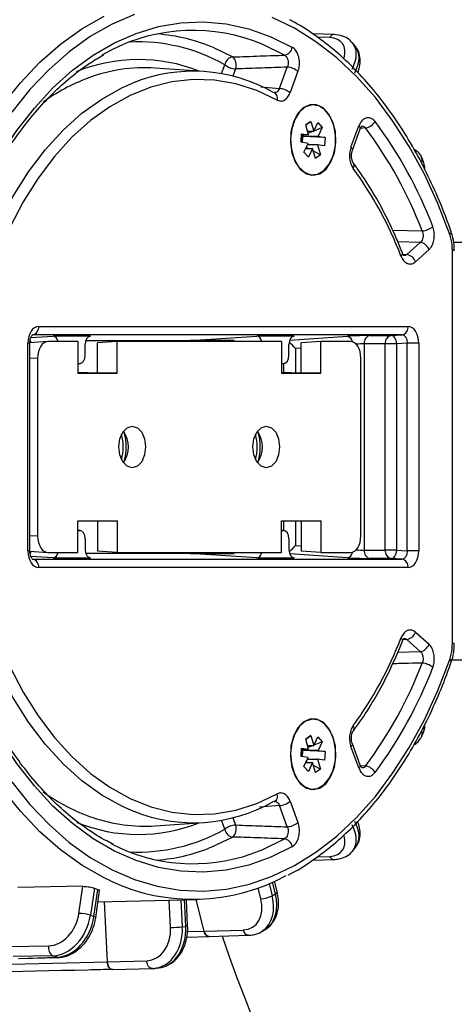
# Model space of a CAD drawing. Units: millimetres. Extents: x 0 to 4717, y -3 to 7089.
# Drawn here: x 1183 to 1235, y 5268 to 5386 of the extents above; entities that cross this region are included whole.
import ezdxf

# ---------------------------------------------------------------- set-up
doc = ezdxf.new("R2010")
doc.units = ezdxf.units.MM
doc.header["$LTSCALE"] = 50

msp = doc.modelspace()

# ---------------------------------------------------------------- linework, layer by layer
at = {"color": 7, "linetype": 'Continuous', "lineweight": 25}
for p, q in [((1220.96, 5384.67), (1218.4, 5384.76)), ((1220.44, 5384.3), (1218.95, 5384.35)), ((1206.58, 5383.06), (1208.82, 5381.98)), ((1223.54, 5383.22), (1223.18, 5383.66)), ((1205.35, 5380.25), (1199.53, 5380.64)), ((1207.48, 5379.98), (1207.88, 5381.04)), ((1209.16, 5380.54), (1208.84, 5379.67)), ((1214.41, 5378.2), (1215.36, 5380.76)), ((1216.64, 5380.26), (1215.69, 5377.7)), ((1212.19, 5378.38), (1214.41, 5378.2)), ((1213.85, 5377.7), (1213.85, 5377.7)), ((1218.46, 5376.25), (1218.07, 5376.25)), ((1217.57, 5373.84), (1218.18, 5374.26)), ((1218.18, 5374.26), (1217.57, 5373.83)), ((1217.92, 5372.65), (1217.57, 5373.84)), ((1218.18, 5374.26), (1218.52, 5373.07)), ((1218.52, 5373.07), (1219.01, 5374.13)), ((1219.55, 5373.53), (1218.54, 5373.1)), ((1219.01, 5374.13), (1219.55, 5373.53)), ((1219.55, 5373.53), (1219.06, 5372.47)), ((1222.99, 5371.15), (1223.94, 5373.71)), ((1224.73, 5373.47), (1224.09, 5373.4)), ((1217.02, 5371.75), (1217.08, 5372.77)), ((1217.92, 5372.65), (1217.07, 5372.65)), ((1217.07, 5372.61), (1217.16, 5372.52)), ((1217.08, 5372.77), (1217.92, 5372.65)), ((1217.17, 5372.46), (1217.13, 5371.73)), ((1217.16, 5372.52), (1217.14, 5372.47)), ((1217.14, 5372.47), (1219.06, 5372.47)), ((1217.14, 5372.47), (1217.17, 5372.46)), ((1217.46, 5372.65), (1217.16, 5372.52)), ((1219.9, 5372.34), (1217.17, 5372.46)), ((1217.8, 5373.07), (1218.52, 5373.07)), ((1218.46, 5373.07), (1217.87, 5372.82)), ((1219.06, 5372.47), (1219.9, 5372.34)), ((1219.9, 5372.34), (1219.83, 5371.32)), ((1223.16, 5370.8), (1224.11, 5373.36)), ((1217.85, 5371.62), (1217.02, 5371.75)), ((1217.36, 5370.56), (1217.85, 5371.62)), ((1217.82, 5371.02), (1217.62, 5371.12)), ((1218.99, 5371.44), (1217.77, 5371.44)), ((1218.99, 5371.44), (1219.34, 5370.25)), ((1219.83, 5371.32), (1218.99, 5371.44)), ((1217.9, 5369.96), (1217.36, 5370.56)), ((1217.58, 5371.02), (1218.39, 5371.02)), ((1218.39, 5371.02), (1217.9, 5369.96)), ((1218.74, 5369.83), (1218.39, 5371.02)), ((1219.34, 5370.25), (1218.49, 5370.68)), ((1219.34, 5370.25), (1218.74, 5369.83)), ((1231.69, 5369.43), (1231.44, 5370)), ((1218.07, 5367.85), (1218.46, 5367.85)), ((1218.27, 5367.81), (1218.49, 5367.85)), ((1227.97, 5361.22), (1231.53, 5361.13)), ((1231.3, 5359.75), (1228.61, 5359.81)), ((1229.68, 5358.3), (1231.3, 5359.75)), ((1229.23, 5358.34), (1229.68, 5358.3)), ((1232.35, 5358.89), (1230.73, 5357.44)), ((1235.15, 5311.69), (1235.15, 5358.79)), ((1235.38, 5358.79), (1235.15, 5358.79)), ((1229.11, 5348.69), (1184.82, 5348.69)), ((1185.54, 5349.69), (1229.84, 5349.69)), ((1227.83, 5348.61), (1229.11, 5348.69)), ((1184.26, 5322.79), (1184.26, 5347.69)), ((1184.5, 5347.69), (1184.26, 5347.69)), ((1186.64, 5347.89), (1184.44, 5347.74)), ((1184.5, 5322.79), (1184.5, 5347.69)), ((1184.61, 5348.36), (1187.27, 5348.53)), ((1190.23, 5347.9), (1186.7, 5347.9)), ((1191.77, 5348.53), (1187.27, 5348.53)), ((1190.23, 5347.9), (1190.23, 5344.08)), ((1191.13, 5346.24), (1191.13, 5347.53)), ((1191.2, 5348.01), (1203.7, 5348.01)), ((1191.77, 5348.53), (1191.71, 5348.53)), ((1194.94, 5347.9), (1192.6, 5347.74)), ((1192.6, 5344.13), (1192.6, 5347.74)), ((1194.94, 5344.08), (1194.94, 5347.9)), ((1214.66, 5347.9), (1194.94, 5347.9)), ((1203.7, 5348.01), (1211.7, 5348.53)), ((1208.97, 5348.01), (1203.7, 5348.01)), ((1216.2, 5348.53), (1211.7, 5348.53)), ((1214.66, 5347.9), (1214.66, 5344.08)), ((1215.55, 5346.24), (1215.55, 5347.53)), ((1215.65, 5348.05), (1222.57, 5348.51)), ((1216.2, 5348.53), (1216.14, 5348.53)), ((1219.36, 5347.9), (1217.03, 5347.74)), ((1217.03, 5344.13), (1217.03, 5347.74)), ((1219.36, 5344.08), (1219.36, 5347.9)), ((1222.9, 5347.9), (1219.36, 5347.9)), ((1224.58, 5347.61), (1224.58, 5322.87)), ((1227.1, 5347.61), (1224.58, 5347.61)), ((1225.31, 5348.61), (1227.83, 5348.61)), ((1227.1, 5322.87), (1227.1, 5347.61)), ((1228.47, 5347.61), (1227.1, 5347.61)), ((1229.75, 5347.69), (1228.47, 5347.61)), ((1228.47, 5347.61), (1228.47, 5322.87)), ((1231.12, 5347.69), (1229.75, 5347.69)), ((1229.75, 5322.79), (1229.75, 5347.69)), ((1231.12, 5347.69), (1231.12, 5322.79)), ((1217.03, 5347.1), (1216.33, 5347.06)), ((1216.33, 5347.06), (1216.33, 5344.15)), ((1185.41, 5345.9), (1184.5, 5345.83)), ((1185.41, 5345.9), (1185.41, 5324.58)), ((1190.23, 5345.22), (1190.52, 5345.24)), ((1190.23, 5345.24), (1190.49, 5345.24)), ((1190.23, 5345.22), (1190.49, 5345.24)), ((1214.66, 5345.22), (1214.94, 5345.24)), ((1214.66, 5345.24), (1214.91, 5345.24)), ((1214.66, 5345.22), (1214.91, 5345.24)), ((1214.96, 5344.18), (1214.96, 5345.24)), ((1224.18, 5324.58), (1224.18, 5345.9)), ((1190.23, 5344.19), (1192.57, 5344.13)), ((1190.23, 5344.08), (1194.94, 5344.08)), ((1192.57, 5344.13), (1192.6, 5344.13)), ((1194.94, 5344.08), (1192.6, 5344.13)), ((1214.66, 5344.19), (1216.99, 5344.13)), ((1214.66, 5344.08), (1219.36, 5344.08)), ((1216.99, 5344.13), (1217.03, 5344.13)), ((1219.36, 5344.08), (1217.03, 5344.13)), ((1190.23, 5326.4), (1194.94, 5326.4)), ((1190.23, 5322.58), (1190.23, 5326.4)), ((1192.57, 5326.34), (1190.23, 5326.29)), ((1192.57, 5326.34), (1192.6, 5326.34)), ((1194.94, 5326.4), (1192.6, 5326.34)), ((1192.6, 5326.34), (1192.6, 5322.74)), ((1194.94, 5326.4), (1194.94, 5322.58)), ((1214.66, 5326.4), (1219.36, 5326.4)), ((1214.66, 5322.58), (1214.66, 5326.4)), ((1216.99, 5326.34), (1214.66, 5326.29)), ((1214.96, 5325.24), (1214.96, 5326.3)), ((1216.33, 5326.33), (1216.33, 5323.42)), ((1216.99, 5326.34), (1217.03, 5326.34)), ((1219.36, 5326.4), (1217.03, 5326.34)), ((1217.03, 5326.34), (1217.03, 5322.74)), ((1219.36, 5326.4), (1219.36, 5322.58)), ((1190.52, 5325.24), (1190.23, 5325.26)), ((1190.49, 5325.24), (1190.23, 5325.26)), ((1190.23, 5325.24), (1190.49, 5325.24)), ((1214.94, 5325.24), (1214.66, 5325.26)), ((1214.91, 5325.24), (1214.66, 5325.26)), ((1214.66, 5325.24), (1214.91, 5325.24)), ((1184.5, 5324.64), (1185.41, 5324.58)), ((1191.13, 5324.24), (1191.13, 5322.95)), ((1215.55, 5324.24), (1215.55, 5322.95)), ((1184.5, 5322.79), (1184.26, 5322.79)), ((1184.44, 5322.74), (1186.64, 5322.58)), ((1194.94, 5322.58), (1192.6, 5322.74)), ((1216.33, 5323.42), (1217.03, 5323.38)), ((1219.36, 5322.58), (1217.03, 5322.74)), ((1224.58, 5322.87), (1227.1, 5322.87)), ((1228.47, 5322.87), (1227.1, 5322.87)), ((1228.47, 5322.87), (1229.75, 5322.79)), ((1231.12, 5322.79), (1229.75, 5322.79)), ((1187.27, 5321.95), (1184.61, 5322.12)), ((1184.82, 5321.79), (1229.11, 5321.79)), ((1186.7, 5322.58), (1190.23, 5322.58)), ((1187.27, 5321.95), (1191.77, 5321.95)), ((1203.7, 5322.47), (1191.2, 5322.47)), ((1191.71, 5321.95), (1191.77, 5321.95)), ((1194.94, 5322.58), (1214.66, 5322.58)), ((1211.7, 5321.95), (1203.7, 5322.47)), ((1203.7, 5322.47), (1208.97, 5322.47)), ((1211.7, 5321.95), (1216.2, 5321.95)), ((1222.57, 5321.97), (1215.65, 5322.43)), ((1216.14, 5321.95), (1216.2, 5321.95)), ((1219.36, 5322.58), (1222.9, 5322.58)), ((1227.83, 5321.87), (1225.31, 5321.87)), ((1229.11, 5321.79), (1227.83, 5321.87)), ((1229.84, 5320.79), (1185.54, 5320.79)), ((1229.68, 5312.18), (1229.23, 5312.14)), ((1231.3, 5310.73), (1229.68, 5312.18)), ((1230.73, 5313.04), (1232.35, 5311.59)), ((1235.38, 5311.69), (1235.15, 5311.69)), ((1235.38, 5311.69), (1235.38, 5311.69)), ((1228.6, 5310.66), (1231.3, 5310.73)), ((1235.11, 5309.74), (1249.05, 5309.74)), ((1218.46, 5302.63), (1218.07, 5302.63)), ((1217.57, 5300.22), (1218.18, 5300.65)), ((1218.18, 5300.65), (1217.57, 5300.22)), ((1218.18, 5300.65), (1218.52, 5299.46)), ((1218.52, 5299.46), (1219.01, 5300.52)), ((1219.01, 5300.52), (1219.55, 5299.92)), ((1231.44, 5300.48), (1231.69, 5301.05)), ((1217.02, 5298.14), (1217.08, 5299.16)), ((1217.08, 5299.16), (1217.92, 5299.03)), ((1217.92, 5299.03), (1217.57, 5300.22)), ((1217.8, 5299.46), (1218.52, 5299.46)), ((1218.46, 5299.46), (1217.87, 5299.21)), ((1219.55, 5299.92), (1218.54, 5299.49)), ((1219.55, 5299.92), (1219.06, 5298.86)), ((1223.94, 5296.77), (1222.99, 5299.33)), ((1224.11, 5297.12), (1223.16, 5299.68)), ((1217.85, 5298.01), (1217.02, 5298.14)), ((1217.07, 5299.03), (1217.92, 5299.03)), ((1217.07, 5299), (1217.16, 5298.9)), ((1217.17, 5298.85), (1217.13, 5298.12)), ((1217.16, 5298.9), (1217.14, 5298.86)), ((1217.14, 5298.86), (1217.17, 5298.85)), ((1219.06, 5298.86), (1217.14, 5298.86)), ((1217.46, 5299.03), (1217.16, 5298.9)), ((1219.9, 5298.73), (1217.17, 5298.85)), ((1217.36, 5296.95), (1217.85, 5298.01)), ((1219.06, 5298.86), (1219.9, 5298.73)), ((1219.9, 5298.73), (1219.83, 5297.7)), ((1217.9, 5296.35), (1217.36, 5296.95)), ((1217.58, 5297.41), (1218.39, 5297.41)), ((1217.82, 5297.41), (1217.62, 5297.51)), ((1217.77, 5297.83), (1218.99, 5297.83)), ((1218.39, 5297.41), (1217.9, 5296.35)), ((1218.74, 5296.22), (1218.39, 5297.41)), ((1219.34, 5296.64), (1218.49, 5297.07)), ((1218.99, 5297.83), (1219.34, 5296.64)), ((1219.83, 5297.7), (1218.99, 5297.83)), ((1224.13, 5297.07), (1224.73, 5297.01)), ((1219.34, 5296.64), (1218.74, 5296.22)), ((1218.07, 5294.23), (1218.46, 5294.23)), ((1218.27, 5294.19), (1218.49, 5294.23)), ((1214.41, 5292.28), (1212.03, 5292.08)), ((1215.36, 5289.72), (1214.41, 5292.28)), ((1215.69, 5292.78), (1216.64, 5290.22)), ((1199.53, 5289.83), (1205.35, 5290.23)), ((1207.88, 5289.44), (1207.48, 5290.5)), ((1208.84, 5290.8), (1209.16, 5289.94)), ((1218.94, 5286.13), (1220.44, 5286.18)), ((1223.18, 5286.82), (1223.54, 5287.26)), ((1218.39, 5285.72), (1220.96, 5285.8)), ((1190.85, 5282.59), (1183.04, 5282.46)), ((1190.37, 5279.34), (1190.85, 5282.59)), ((1213.18, 5282.91), (1213.54, 5281.47)), ((1213.93, 5281.71), (1213.58, 5283.09)), ((1214.14, 5281.95), (1213.82, 5283.2)), ((1192.23, 5282.37), (1191.75, 5279.12)), ((1192.16, 5278.97), (1192.64, 5282.22)), ((1192.39, 5278.83), (1192.86, 5282.08)), ((1212.19, 5281.1), (1211.86, 5282.4)), ((1213.54, 5281.47), (1213.93, 5281.71)), ((1192.67, 5280.75), (1204.56, 5281.02)), ((1193.78, 5273.56), (1193.43, 5280.77)), ((1193.78, 5273.55), (1193.43, 5280.77)), ((1201.37, 5277.66), (1201.21, 5280.95)), ((1202.6, 5280.98), (1202.76, 5277.74)), ((1203.18, 5277.79), (1203.03, 5280.99)), ((1203.41, 5277.84), (1203.26, 5280.99)), ((1205.38, 5277.22), (1204.42, 5281.02)), ((1205.38, 5277.21), (1204.42, 5281.02)), ((1191.75, 5279.12), (1192.16, 5278.97)), ((1202.76, 5277.74), (1203.18, 5277.79)), ((1203.4, 5277.16), (1205.38, 5277.21)), ((1205.38, 5277.22), (1210.08, 5277.35)), ((1205.99, 5276.58), (1210.69, 5276.72)), ((1212.29, 5277.18), (1212.73, 5277.45)), ((1203.3, 5276.5), (1205.99, 5276.58)), ((1182, 5275.38), (1186.75, 5275.46)), ((1110.7, 5271.59), (1193.78, 5273.55)), ((1187.23, 5274.26), (1182.49, 5274.18)), ((1183.12, 5273.96), (1187.73, 5274.09)), ((1183.27, 5273.93), (1187.88, 5274.06)), ((1187.73, 5274.09), (1187.23, 5274.26)), ((1193.78, 5273.56), (1198.5, 5273.67)), ((1194.43, 5272.63), (1199.16, 5272.75)), ((1199.19, 5272.75), (1199.16, 5272.75)), ((1199.47, 5272.77), (1199.97, 5272.83))]:
    msp.add_line(p, q, dxfattribs=at)
at = {"color": 7, "linetype": 'Continuous', "lineweight": 25, "flags": 128}
for points in [[(1181.14, 5376.11), (1183.35, 5378.87), (1185.7, 5381.34), (1188.17, 5383.5), (1190.74, 5385.35), (1193.4, 5386.87)], [(1197.03, 5387.07), (1194.35, 5385.92), (1191.74, 5384.43), (1189.21, 5382.61), (1186.79, 5380.49), (1184.49, 5378.06), (1182.32, 5375.36)], [(1234.84, 5360.7), (1233.41, 5364.42), (1231.79, 5367.93), (1229.99, 5371.24), (1228.03, 5374.3), (1225.92, 5377.11), (1223.66, 5379.64), (1221.28, 5381.88), (1218.79, 5383.8), (1216.21, 5385.41), (1213.55, 5386.69)], [(1172.55, 5344.14), (1173.14, 5348.27), (1173.94, 5352.3), (1174.96, 5356.23), (1176.18, 5360), (1177.6, 5363.61), (1179.2, 5367.02), (1180.98, 5370.21), (1182.93, 5373.17), (1185.03, 5375.86), (1187.26, 5378.27), (1189.61, 5380.38), (1192.07, 5382.18), (1194.62, 5383.66), (1197.23, 5384.81), (1199.9, 5385.62), (1202.6, 5386.07), (1205.32, 5386.18), (1208.04, 5385.94), (1210.73, 5385.35), (1213.38, 5384.41), (1215.97, 5383.13)], [(1215.02, 5382.19), (1212.35, 5383.5), (1211.32, 5383.9)], [(1175.62, 5343.6), (1176.22, 5347.57), (1177.05, 5351.44), (1178.1, 5355.18), (1179.37, 5358.75), (1180.84, 5362.13), (1182.5, 5365.29), (1184.33, 5368.2), (1186.33, 5370.84), (1188.47, 5373.19), (1190.74, 5375.23), (1193.12, 5376.94), (1195.59, 5378.31), (1196.8, 5378.85)], [(1214.16, 5376.81), (1211.7, 5377.96), (1209.19, 5378.76), (1206.64, 5379.2), (1204.08, 5379.28), (1201.52, 5378.99), (1198.99, 5378.35), (1196.51, 5377.36), (1194.09, 5376.02), (1191.76, 5374.35), (1189.54, 5372.35), (1187.45, 5370.05), (1185.5, 5367.47), (1183.7, 5364.62), (1182.08, 5361.53), (1180.64, 5358.23), (1179.41, 5354.73), (1178.38, 5351.08), (1177.56, 5347.3), (1176.97, 5343.42)], [(1213.64, 5377.76), (1213.78, 5377.73), (1213.85, 5377.7)], [(1218.46, 5367.8), (1219.26, 5367.98), (1220, 5368.53), (1220.59, 5369.4), (1221, 5370.49), (1221.18, 5371.73), (1221.12, 5372.99), (1220.82, 5374.17), (1220.31, 5375.16), (1219.64, 5375.87), (1218.86, 5376.25), (1218.05, 5376.25), (1217.27, 5375.87), (1216.6, 5375.16), (1216.09, 5374.17), (1215.79, 5372.99), (1215.73, 5371.73), (1215.91, 5370.49), (1216.32, 5369.4), (1216.92, 5368.53), (1217.65, 5367.98), (1218.46, 5367.8)], [(1220.92, 5373.78), (1220.48, 5374.83), (1219.86, 5375.63), (1219.12, 5376.12), (1218.32, 5376.24), (1217.53, 5375.99), (1216.82, 5375.39), (1216.26, 5374.49), (1215.9, 5373.38), (1215.76, 5372.15), (1215.86, 5370.9), (1216.19, 5369.76), (1216.72, 5368.82), (1217.41, 5368.17), (1218.19, 5367.87), (1218.99, 5367.93), (1219.75, 5368.36), (1220.39, 5369.12), (1220.86, 5370.13), (1221.12, 5371.32), (1221.14, 5372.57), (1220.92, 5373.78)], [(1218.49, 5376.24), (1218.48, 5376.25), (1218.27, 5376.28)], [(1223.94, 5373.71), (1224.03, 5373.61), (1224.09, 5373.52), (1224.11, 5373.44), (1224.11, 5373.36), (1224.11, 5373.36)], [(1217.05, 5371.74), (1217.08, 5372.07), (1217.05, 5372.31)], [(1222.99, 5371.15), (1223.08, 5371.05), (1223.14, 5370.96), (1223.17, 5370.88), (1223.16, 5370.81), (1223.16, 5370.8)], [(1228.47, 5347.61), (1228.45, 5347.8), (1228.41, 5347.99), (1228.34, 5348.16), (1228.26, 5348.31), (1228.17, 5348.44), (1228.06, 5348.53), (1227.94, 5348.59), (1227.83, 5348.61)], [(1196.76, 5332.74), (1196.15, 5332.93), (1195.63, 5333.47), (1195.28, 5334.28), (1195.16, 5335.24), (1195.28, 5336.2), (1195.63, 5337.01), (1196.15, 5337.55), (1196.76, 5337.74), (1197.38, 5337.55), (1197.9, 5337.01), (1198.25, 5336.2), (1198.37, 5335.24), (1198.25, 5334.28), (1197.9, 5333.47), (1197.38, 5332.93), (1196.76, 5332.74)], [(1212.83, 5332.74), (1212.22, 5332.93), (1211.7, 5333.47), (1211.35, 5334.28), (1211.23, 5335.24), (1211.35, 5336.2), (1211.7, 5337.01), (1212.22, 5337.55), (1212.83, 5337.74), (1213.45, 5337.55), (1213.97, 5337.01), (1214.32, 5336.2), (1214.44, 5335.24), (1214.32, 5334.28), (1213.97, 5333.47), (1213.45, 5332.93), (1212.83, 5332.74)], [(1215.97, 5287.35), (1213.38, 5286.07), (1210.73, 5285.13), (1208.04, 5284.54), (1205.32, 5284.3), (1202.6, 5284.4), (1199.9, 5284.86), (1197.23, 5285.67), (1194.62, 5286.81), (1192.07, 5288.29), (1189.61, 5290.1), (1187.26, 5292.21), (1185.03, 5294.62), (1182.93, 5297.31), (1180.98, 5300.26), (1179.2, 5303.46), (1177.6, 5306.87), (1176.18, 5310.47), (1174.96, 5314.25), (1173.94, 5318.17), (1173.14, 5322.21), (1172.55, 5326.34)], [(1196.95, 5291.57), (1195.59, 5292.16), (1193.12, 5293.53), (1190.74, 5295.25), (1188.47, 5297.28), (1186.33, 5299.64), (1184.33, 5302.28), (1182.5, 5305.19), (1180.84, 5308.35), (1179.37, 5311.73), (1178.1, 5315.3), (1177.05, 5319.04), (1176.22, 5322.91), (1175.62, 5326.88)], [(1176.97, 5327.06), (1177.56, 5323.18), (1178.38, 5319.4), (1179.41, 5315.74), (1180.64, 5312.25), (1182.08, 5308.95), (1183.7, 5305.86), (1185.5, 5303.01), (1187.45, 5300.42), (1189.54, 5298.13), (1191.76, 5296.13), (1194.09, 5294.46), (1196.51, 5293.12), (1198.99, 5292.12), (1201.52, 5291.48), (1204.08, 5291.2), (1206.64, 5291.28), (1209.19, 5291.72), (1211.7, 5292.52), (1214.16, 5293.66)], [(1227.83, 5321.87), (1227.94, 5321.89), (1228.06, 5321.95), (1228.17, 5322.04), (1228.26, 5322.17), (1228.34, 5322.32), (1228.41, 5322.49), (1228.45, 5322.68), (1228.47, 5322.87)], [(1228.99, 5312.35), (1229.08, 5312.25), (1229.14, 5312.16), (1229.17, 5312.07), (1229.16, 5311.99), (1229.16, 5311.99)], [(1182.32, 5295.12), (1184.49, 5292.41), (1186.79, 5289.99), (1189.21, 5287.86), (1191.74, 5286.05), (1194.35, 5284.56), (1197.03, 5283.41), (1199.76, 5282.6), (1202.52, 5282.14), (1205.3, 5282.02), (1208.08, 5282.26), (1210.84, 5282.85), (1213.55, 5283.79), (1216.21, 5285.07), (1218.79, 5286.67), (1221.28, 5288.6), (1223.66, 5290.84), (1225.92, 5293.37), (1228.03, 5296.18), (1229.99, 5299.24), (1231.79, 5302.54), (1233.41, 5306.06), (1234.84, 5309.77)], [(1218.49, 5302.63), (1218.48, 5302.64), (1218.27, 5302.67)], [(1218.46, 5294.18), (1219.26, 5294.37), (1220, 5294.92), (1220.59, 5295.78), (1221, 5296.88), (1221.18, 5298.12), (1221.12, 5299.38), (1220.82, 5300.56), (1220.31, 5301.55), (1219.64, 5302.26), (1218.86, 5302.64), (1218.05, 5302.64), (1217.27, 5302.26), (1216.6, 5301.55), (1216.09, 5300.56), (1215.79, 5299.38), (1215.73, 5298.12), (1215.91, 5296.88), (1216.32, 5295.78), (1216.92, 5294.92), (1217.65, 5294.37), (1218.46, 5294.18)], [(1218.19, 5294.25), (1218.99, 5294.32), (1219.75, 5294.75), (1220.39, 5295.5), (1220.86, 5296.52), (1221.12, 5297.71), (1221.14, 5298.96), (1220.92, 5300.16), (1220.48, 5301.22), (1219.86, 5302.02), (1219.12, 5302.5), (1218.32, 5302.63), (1217.53, 5302.38), (1216.82, 5301.78), (1216.26, 5300.88), (1215.9, 5299.77), (1215.76, 5298.53), (1215.86, 5297.29), (1216.19, 5296.15), (1216.72, 5295.21), (1217.41, 5294.56), (1218.19, 5294.25)], [(1223.16, 5299.68), (1223.16, 5299.67), (1223.17, 5299.6), (1223.14, 5299.51), (1223.08, 5299.42), (1222.99, 5299.33)], [(1224.11, 5297.12), (1224.11, 5297.12), (1224.11, 5297.04), (1224.09, 5296.96), (1224.03, 5296.87), (1223.94, 5296.77)], [(1194.16, 5283.25), (1193.4, 5283.61), (1190.74, 5285.13), (1188.17, 5286.97), (1185.7, 5289.14), (1183.35, 5291.61), (1181.14, 5294.37)], [(1213.86, 5292.78), (1213.78, 5292.75), (1213.64, 5292.72)], [(1208.82, 5288.5), (1206.19, 5287.25), (1205.96, 5287.16)], [(1211.02, 5286.47), (1212.35, 5286.98), (1215.02, 5288.28)], [(1213.93, 5281.71), (1214.03, 5281.78), (1214.1, 5281.84), (1214.14, 5281.91), (1214.14, 5281.95)], [(1192.16, 5278.97), (1192.27, 5278.93), (1192.34, 5278.89), (1192.38, 5278.85), (1192.39, 5278.83)], [(1187.73, 5274.09), (1187.85, 5274.06), (1187.88, 5274.06)], [(1199.16, 5272.75), (1199.07, 5272.75), (1198.95, 5272.8), (1198.83, 5272.88), (1198.73, 5272.99), (1198.64, 5273.13), (1198.58, 5273.3), (1198.53, 5273.48), (1198.5, 5273.67)]]:
    msp.add_lwpolyline(points, dxfattribs=at)
at = {"color": 7, "linetype": 'Continuous', "lineweight": 25}
for centre, radius, start, end in [((1204.04, 5363.59), 21.57, 70.2948, 120.427), ((1198.08, 5363.11), 21.69, 66.9207, 85.5727), ((1221, 5384.06), 0.611, 94.0937, 157.5595), ((1197.45, 5362.61), 21.18, 60.498, 92.6793), ((1214.81, 5383.35), 1.17, 280.2343, 349.3913), ((1209.02, 5380.84), 1.17, 100.3122, 169.8744), ((1207.9, 5381), 1.34, 339.7391, 47.0239), ((1197.52, 5361.9), 19.77, 68.375, 112.2407), ((1198.28, 5361.31), 19.38, 86.2941, 110.9464), ((1209.3, 5382.79), 2.25, 230.9113, 266.5245), ((1215.22, 5378.51), 2.25, 50.9113, 86.5245), ((1199.71, 5357.6), 23.35, 110.988, 125.5336), ((1204.09, 5360.86), 19.41, 60.5243, 112.0684), ((1214.27, 5375.95), 2.25, 50.9113, 86.5245), ((1213.42, 5377.06), 0.772, 341.5836, 56.5419), ((1224.55, 5374.97), 1.51, 276.8905, 330.8363), ((1184.33, 5343.19), 50.49, 20.8225, 36.8558), ((1184.67, 5343.35), 51.5, 20.8225, 36.8558), ((1222.82, 5368.96), 0.546, 323.4067, 30.2465), ((1187.15, 5342.13), 44.79, 20.9197, 36.2772), ((1231.39, 5363.31), 2.18, 273.6651, 310.5391), ((1234.67, 5361.01), 0.351, 299.3759, 4.1227), ((1231.1, 5358.45), 1.32, 19.5442, 81.3363), ((1228.8, 5358.44), 0.364, 302.2743, 8.839), ((1229.48, 5356.99), 1.32, 19.5442, 81.3363), ((1184.63, 5349.59), 0.923, 281.9936, 5.9759), ((1228.92, 5349.59), 0.923, 281.9936, 5.9759), ((1222.42, 5347.77), 0.748, 6.156, 78.1328), ((1225.5, 5347.7), 0.923, 101.9936, 185.9759), ((1228.02, 5347.7), 0.923, 101.9936, 185.9759), ((1192.99, 5335.24), 3.31, 325.2304, 34.7696), ((1189.67, 5335.24), 6.38, 344.117, 15.883), ((1209.06, 5335.24), 3.31, 325.2304, 34.7696), ((1205.74, 5335.24), 6.38, 344.117, 15.883), ((1189.21, 5335.24), 6.46, 346.4268, 13.5732), ((1205.28, 5335.24), 6.46, 346.4268, 13.5732), ((1225.5, 5322.78), 0.923, 174.0241, 258.0064), ((1228.02, 5322.78), 0.923, 174.0241, 258.0064), ((1184.63, 5320.89), 0.923, 354.0241, 78.0064), ((1222.42, 5322.7), 0.748, 281.8672, 353.844), ((1228.92, 5320.89), 0.923, 354.0241, 78.0064), ((1187.15, 5328.34), 44.79, 323.7228, 339.0803), ((1229.48, 5313.48), 1.32, 278.6637, 340.4558), ((1231.1, 5312.03), 1.32, 278.6637, 340.4558), ((1234.67, 5309.47), 0.351, 355.8774, 60.6241), ((1184.33, 5327.29), 50.49, 323.1442, 339.1775), ((1184.67, 5327.13), 51.5, 323.1442, 339.1775), ((1231.39, 5307.17), 2.18, 49.4609, 86.3349), ((1222.8, 5301.52), 0.561, 330.5314, 35.5535), ((1215.79, 5298.43), 1.29, 346.57, 12.02), ((1224.55, 5295.51), 1.51, 29.1637, 83.1095), ((1199.61, 5312.72), 23.17, 234.2642, 250.9049), ((1213.46, 5293.41), 0.742, 302.9402, 20.3307), ((1204.1, 5309.54), 19.33, 248.2878, 299.5762), ((1214.27, 5294.52), 2.25, 273.4755, 309.0887), ((1197.52, 5308.56), 19.75, 247.9461, 291.644), ((1198.27, 5309.09), 19.29, 251.139, 273.7383), ((1209.3, 5287.69), 2.25, 93.4755, 129.0887), ((1207.9, 5289.47), 1.34, 312.9761, 20.2609), ((1215.22, 5291.97), 2.25, 273.4755, 309.0887), ((1197.42, 5307.98), 21.29, 267.4049, 299.4179), ((1209.02, 5289.64), 1.17, 190.1256, 259.6878), ((1204.05, 5306.63), 21.33, 242.7475, 289.081), ((1214.81, 5287.13), 1.17, 10.6087, 79.7657), ((1198.14, 5307.07), 21.39, 274.3212, 291.4404), ((1221, 5286.41), 0.611, 202.441, 265.9004), ((1204.06, 5304.32), 23.29, 244.8204, 298.6846), ((1200.75, 5305.71), 24.85, 249.949, 250.9528), ((1212.1, 5284.11), 3.01, 271.6662, 298.595), ((1190.3, 5274.49), 4.86, 72.566, 89.1071), ((1201.3, 5291.99), 14.33, 270.2778, 275.8604), ((1203.19, 5278.3), 0.515, 268.3457, 295.0093), ((1210.81, 5277.45), 0.735, 187.1539, 260.979), ((1377.9, 5334.74), 180, 198.8367, 250.8335), ((1187.83, 5275.2), 1.11, 166.58, 237.4067)]:
    msp.add_arc(centre, radius, start, end, dxfattribs=at)
for centre, major_axis, ratio, start_param, end_param in [((1218.78, 5381.17), (3.15, 2.47), 0.61007, 5.585662, 6.912869), ((1219.27, 5380.55), (3.93, 3.1), 0.607851, 5.357855, 6.314514), ((1219.67, 5380.05), (3.86, 3.18), 0.589902, 5.34539, 6.277151), ((1226.84, 5368.03), (4.6, 1.96), 0.440462, 5.971034, 6.254547), ((1227.13, 5367.38), (4.56, 2.06), 0.422512, 5.97939, 6.278639), ((1185.55, 5347.69), (-0.01, 2), 0.642782, 6.281257, 7.849314), ((1229.07, 5347.69), (0.08, 1), 0.679872, 4.775246, 6.343303), ((1229.83, 5347.69), (0.01, 2), 0.642782, 4.717057, 6.285114), ((1184.07, 5347.32), (0, 1), 0.642782, 5.162189, 5.470273), ((1186.7, 5345.89), (-0.01, 2), 0.642782, 6.281257, 7.849314), ((1187.27, 5347.53), (0, 1), 0.642782, 5.090876, 6.285114), ((1191.77, 5347.53), (0, 1), 0.642782, 6.281257, 7.849314), ((1211.7, 5347.53), (0, 1), 0.642782, 5.090876, 6.285114), ((1216.2, 5347.53), (0, 1), 0.642782, 6.281257, 7.849314), ((1215.73, 5347.06), (0.954, -0.894), 0.334023, 1.228229, 2.03686), ((1223.78, 5348.5), (2, 0.08), 0.033633, 0.69678, 2.215216), ((1222.89, 5345.89), (0.01, 2), 0.642782, 4.717057, 6.285114), ((1223.82, 5347.5), (1, 0.081), 0.066941, 0.692733, 1.762486), ((1190.48, 5346.24), (0, 1), 0.642782, 3.139664, 4.707721), ((1214.91, 5346.24), (0, 1), 0.642782, 3.139664, 4.707721), ((1190.48, 5324.24), (0, 1), 0.642782, 4.717057, 6.285114), ((1214.91, 5324.24), (0, 1), 0.642782, 4.717057, 6.285114), ((1186.7, 5324.58), (0.01, 2), 0.642782, 1.575464, 3.143521), ((1222.89, 5324.58), (-0.01, 2), 0.642782, 3.139664, 4.707721), ((1185.55, 5322.79), (0.01, 2), 0.642782, 1.575464, 3.143521), ((1184.07, 5323.16), (0, 1), 0.642782, 3.954505, 4.262589), ((1191.77, 5322.95), (0, 1), 0.642782, 1.575464, 3.143521), ((1216.2, 5322.95), (0, 1), 0.642782, 1.575464, 3.143521), ((1215.73, 5323.42), (0.954, 0.894), 0.334023, 4.246326, 5.054957), ((1223.82, 5322.98), (1, -0.081), 0.066941, 4.520699, 5.590453), ((1229.07, 5322.79), (-0.08, 1), 0.679872, 3.081475, 4.649532), ((1229.83, 5322.79), (-0.01, 2), 0.642782, 3.139664, 4.707721), ((1187.27, 5322.95), (0, 1), 0.642782, 3.139664, 4.333902), ((1211.7, 5322.95), (0, 1), 0.642782, 3.139664, 4.333902), ((1223.78, 5321.98), (2, -0.08), 0.033633, 4.067969, 5.586405), ((1227.13, 5303.1), (4.56, -2.06), 0.422512, 0.004546, 0.312598), ((1226.84, 5302.44), (4.6, -1.96), 0.440461, 6.248552, 6.591564), ((1219.27, 5289.93), (3.93, -3.1), 0.607851, 6.261647, 7.208516), ((1219.67, 5290.42), (3.86, -3.18), 0.589901, 0.006034, 0.937795), ((1218.78, 5289.31), (3.15, -2.47), 0.61007, 5.653501, 6.982207), ((1209.67, 5281.44), (-2.64, 4.25), 0.722043, 3.188096, 4.29585), ((1210.14, 5281.73), (-2.57, 4.29), 0.704093, 3.14705, 4.307202), ((1209.08, 5281.08), (-2.12, 3.39), 0.724274, 2.74096, 4.294303), ((1187.27, 5279.36), (1.36, 3.76), 0.758042, 3.423572, 4.976915), ((1187.88, 5279.14), (1.7, 4.7), 0.755804, 3.422465, 4.975808), ((1188.38, 5278.96), (1.65, 4.72), 0.737853, 3.414414, 4.967757), ((1198.26, 5277.66), (-0.47, 3.97), 0.77512, 3.06828, 4.621623), ((1198.89, 5277.73), (-0.59, 4.97), 0.772877, 3.140058, 4.622029), ((1199.39, 5277.79), (-0.57, 4.97), 0.754925, 3.142996, 4.624966), ((1205.97, 5277.58), (0, 1), 0.642654, 1.945217, 3.160573), ((1209.67, 5281.44), (-2.64, 4.25), 0.722043, 3.135697, 3.188096), ((1194.42, 5273.63), (0, 1), 0.642758, 1.646111, 3.216603), ((1198.89, 5277.73), (-0.59, 4.97), 0.772877, 3.068686, 3.140058)]:
    msp.add_ellipse(centre, major_axis=major_axis, ratio=ratio, start_param=start_param, end_param=end_param, dxfattribs=at)
for points, knots in [([(1235.01, 5361.03), (1234.79, 5361.67), (1234.12, 5363.51), (1232.88, 5366.44), (1231.26, 5369.75), (1229.47, 5372.85), (1227.52, 5375.74), (1225.44, 5378.39), (1223.23, 5380.78), (1220.91, 5382.92), (1218.48, 5384.74), (1216.73, 5385.9), (1215.77, 5386.36), (1215.68, 5386.41)], [0, 0, 0, 0, 0.0547162, 0.1585073, 0.2623427, 0.3662004, 0.4700724, 0.5739381, 0.6777721, 0.7815394, 0.8851961, 0.988692, 1, 1, 1, 1]), ([(1223.09, 5383.71), (1222.99, 5383.84), (1222.7, 5384.19), (1221.97, 5384.55), (1221.31, 5384.63), (1220.96, 5384.67)], [0, 0, 0, 0, 0.203395, 0.574442, 1, 1, 1, 1]), ([(1216.64, 5380.26), (1216.65, 5380.29), (1216.74, 5380.52), (1216.83, 5381), (1216.81, 5381.68), (1216.65, 5382.31), (1216.36, 5382.84), (1216.1, 5383.04), (1215.97, 5383.13)], [0, 0, 0, 0, 0.0345251, 0.2274413, 0.4201969, 0.6132051, 0.8066113, 1, 1, 1, 1]), ([(1223.79, 5380.11), (1223.81, 5380.14), (1223.98, 5380.53), (1224.12, 5381.24), (1224.07, 5382.17), (1223.84, 5382.88), (1223.54, 5383.17), (1223.44, 5383.28)], [0, 0, 0, 0, 0.028464, 0.341944, 0.611746, 0.867956, 1, 1, 1, 1]), ([(1172.78, 5344.02), (1172.86, 5344.7), (1173.1, 5346.69), (1173.66, 5349.92), (1174.49, 5353.67), (1175.52, 5357.3), (1176.73, 5360.79), (1178.11, 5364.12), (1179.65, 5367.26), (1181.34, 5370.2), (1183.17, 5372.92), (1185.13, 5375.4), (1187.21, 5377.63), (1189.39, 5379.59), (1191.44, 5381.14), (1192.79, 5381.91), (1193.35, 5382.23)], [0, 0, 0, 0, 0.039635, 0.115183, 0.190731, 0.26626, 0.341769, 0.417256, 0.492722, 0.56817, 0.643607, 0.719044, 0.794497, 0.869994, 0.945569, 1, 1, 1, 1]), ([(1208.82, 5381.98), (1209.36, 5382), (1210.99, 5382.06), (1213.05, 5382.13), (1214.58, 5382.18), (1215.02, 5382.19)], [0, 0, 0, 0, 0.262099, 0.786297, 1, 1, 1, 1]), ([(1215.02, 5382.19), (1215.09, 5382.15), (1215.23, 5382.05), (1215.39, 5381.78), (1215.47, 5381.47), (1215.47, 5381.13), (1215.41, 5380.89), (1215.37, 5380.77), (1215.36, 5380.76)], [0, 0, 0, 0, 0.193783, 0.387029, 0.579632, 0.772158, 0.965357, 1, 1, 1, 1]), ([(1215.36, 5380.76), (1214.35, 5380.72), (1212.28, 5380.65), (1210.21, 5380.58), (1209.16, 5380.54)], [0, 0, 0, 0, 0.490501, 1, 1, 1, 1]), ([(1214.41, 5378.2), (1214.37, 5378.11), (1214.29, 5377.92), (1214.11, 5377.76), (1213.94, 5377.68), (1213.85, 5377.71), (1213.83, 5377.71)], [0, 0, 0, 0, 0.308017, 0.615591, 0.922816, 1, 1, 1, 1]), ([(1214.16, 5376.81), (1214.17, 5376.81), (1214.32, 5376.73), (1214.63, 5376.66), (1215.06, 5376.8), (1215.44, 5377.15), (1215.61, 5377.52), (1215.69, 5377.7)], [0, 0, 0, 0, 0.025322, 0.268844, 0.512395, 0.756204, 1, 1, 1, 1]), ([(1225.87, 5374.24), (1225.85, 5374.26), (1225.72, 5374.43), (1225.44, 5374.65), (1225, 5374.74), (1224.57, 5374.6), (1224.19, 5374.26), (1224.02, 5373.89), (1223.94, 5373.71)], [0, 0, 0, 0, 0.034525, 0.227441, 0.420197, 0.613205, 0.806611, 1, 1, 1, 1]), ([(1224.11, 5373.36), (1224.11, 5373.36), (1224.14, 5373.46), (1224.22, 5373.6), (1224.32, 5373.71), (1224.32, 5373.71), (1224.32, 5373.71)], [0, 0, 0, 0, 0.00444, 0.368022, 0.738828, 1, 1, 1, 1]), ([(1224.3, 5373.7), (1224.3, 5373.7), (1224.38, 5373.73), (1224.53, 5373.67), (1224.67, 5373.57), (1224.73, 5373.48), (1224.73, 5373.47)], [0, 0, 0, 0, 0.050263, 0.485237, 0.921732, 1, 1, 1, 1]), ([(1222.99, 5371.15), (1222.98, 5371.13), (1222.9, 5370.91), (1222.8, 5370.46), (1222.81, 5369.78), (1222.96, 5369.13), (1223.16, 5368.8), (1223.26, 5368.64)], [0, 0, 0, 0, 0.0253219, 0.2688438, 0.5123951, 0.7562036, 1, 1, 1, 1]), ([(1223.3, 5369.24), (1223.29, 5369.24), (1223.25, 5369.29), (1223.16, 5369.46), (1223.07, 5369.78), (1223.04, 5370.15), (1223.07, 5370.52), (1223.13, 5370.71), (1223.16, 5370.8)], [0, 0, 0, 0, 0.027242, 0.224607, 0.416253, 0.615249, 0.824525, 1, 1, 1, 1]), ([(1231.47, 5369.87), (1231.47, 5369.89), (1231.43, 5370.16), (1231.09, 5370.58), (1230.71, 5370.82), (1230.53, 5370.93)], [0, 0, 0, 0, 0.042631, 0.563628, 1, 1, 1, 1]), ([(1229.16, 5358.49), (1228.93, 5359.06), (1228.27, 5360.69), (1227.05, 5363.27), (1225.47, 5366.08), (1224.18, 5368.03), (1223.45, 5369.03), (1223.3, 5369.24)], [0, 0, 0, 0, 0.1416508, 0.4102472, 0.678988, 0.9334704, 1, 1, 1, 1]), ([(1231.81, 5368.54), (1231.82, 5368.59), (1231.87, 5368.83), (1231.79, 5369.08), (1231.73, 5369.29)], [0, 0, 0, 0, 0.168478, 1, 1, 1, 1]), ([(1232.35, 5358.89), (1232.43, 5358.98), (1232.64, 5359.19), (1232.87, 5359.7), (1233, 5360.35), (1232.99, 5361.04), (1232.86, 5361.45), (1232.8, 5361.65)], [0, 0, 0, 0, 0.1529103, 0.3644083, 0.5760559, 0.7880354, 1, 1, 1, 1]), ([(1231.53, 5361.13), (1231.56, 5361.03), (1231.63, 5360.83), (1231.65, 5360.48), (1231.58, 5360.16), (1231.46, 5359.91), (1231.35, 5359.8), (1231.3, 5359.75)], [0, 0, 0, 0, 0.212255, 0.42406, 0.635393, 0.846822, 1, 1, 1, 1]), ([(1235.15, 5358.79), (1235.13, 5359.24), (1235.09, 5359.91), (1234.9, 5360.51), (1234.84, 5360.7)], [0, 0, 0, 0, 0.675401, 1, 1, 1, 1]), ([(1235.38, 5358.79), (1235.38, 5358.89), (1235.39, 5359.4), (1235.29, 5360.18), (1235.07, 5360.79), (1234.99, 5361.02)], [0, 0, 0, 0, 0.125969, 0.667471, 1, 1, 1, 1]), ([(1249.05, 5359.74), (1248.98, 5359.74), (1248.83, 5359.74), (1247.66, 5359.74), (1245.85, 5359.74), (1243.39, 5359.74), (1240.38, 5359.74), (1237.63, 5359.74), (1235.84, 5359.74), (1235.29, 5359.74)], [0, 0, 0, 0, 0.15525, 0.3105, 0.465749, 0.620999, 0.776249, 0.931499, 1, 1, 1, 1]), ([(1228.99, 5358.13), (1229.04, 5358.02), (1229.17, 5357.73), (1229.47, 5357.37), (1229.89, 5357.15), (1230.33, 5357.16), (1230.6, 5357.34), (1230.73, 5357.44)], [0, 0, 0, 0, 0.128788, 0.346345, 0.564025, 0.782019, 1, 1, 1, 1]), ([(1229.36, 5358.17), (1229.36, 5358.16), (1229.38, 5358.16), (1229.29, 5358.24), (1229.2, 5358.36), (1229.17, 5358.48), (1229.16, 5358.5)], [0, 0, 0, 0, 0.223259, 0.58057, 0.926744, 1, 1, 1, 1]), ([(1229.68, 5358.3), (1229.62, 5358.25), (1229.51, 5358.16), (1229.39, 5358.17), (1229.34, 5358.18)], [0, 0, 0, 0, 0.577783, 1, 1, 1, 1]), ([(1184.5, 5347.69), (1184.5, 5347.78), (1184.51, 5348), (1184.58, 5348.31), (1184.7, 5348.56), (1184.81, 5348.69), (1184.82, 5348.69), (1184.83, 5348.7)], [0, 0, 0, 0, 0.163745, 0.390891, 0.58878, 0.798143, 1, 1, 1, 1]), ([(1194.5, 5287.65), (1194.23, 5287.77), (1193.16, 5288.26), (1191.35, 5289.42), (1189.08, 5291.14), (1186.91, 5293.15), (1184.84, 5295.42), (1182.89, 5297.94), (1181.08, 5300.7), (1179.4, 5303.68), (1177.89, 5306.85), (1176.53, 5310.21), (1175.35, 5313.72), (1174.36, 5317.37), (1173.55, 5321.13), (1173.05, 5324.18), (1172.84, 5325.97), (1172.78, 5326.46)], [0, 0, 0, 0, 0.024147, 0.097595, 0.170849, 0.243946, 0.31693, 0.38984, 0.462709, 0.535559, 0.608404, 0.681253, 0.754113, 0.826986, 0.899872, 0.972771, 1, 1, 1, 1]), ([(1184.82, 5321.79), (1184.82, 5321.79), (1184.82, 5321.79), (1184.72, 5321.89), (1184.6, 5322.11), (1184.51, 5322.43), (1184.5, 5322.67), (1184.5, 5322.79)], [0, 0, 0, 0, 0.1726241, 0.3725769, 0.5769549, 0.7851833, 1, 1, 1, 1]), ([(1230.73, 5313.04), (1230.65, 5313.1), (1230.45, 5313.26), (1230.07, 5313.35), (1229.64, 5313.22), (1229.25, 5312.89), (1229.08, 5312.53), (1228.99, 5312.35)], [0, 0, 0, 0, 0.1287878, 0.3463447, 0.5640246, 0.7820194, 1, 1, 1, 1]), ([(1229.16, 5311.98), (1229.16, 5312), (1229.2, 5312.11), (1229.29, 5312.24), (1229.37, 5312.32), (1229.37, 5312.31), (1229.36, 5312.31)], [0, 0, 0, 0, 0.0513058, 0.4305617, 0.8095149, 1, 1, 1, 1]), ([(1229.34, 5312.3), (1229.35, 5312.31), (1229.43, 5312.33), (1229.55, 5312.28), (1229.65, 5312.21), (1229.68, 5312.18)], [0, 0, 0, 0, 0.080227, 0.657583, 1, 1, 1, 1]), ([(1223.3, 5301.24), (1223.62, 5301.69), (1224.55, 5302.97), (1225.99, 5305.27), (1227.52, 5308.15), (1228.54, 5310.43), (1229.05, 5311.72), (1229.16, 5311.99)], [0, 0, 0, 0, 0.141899, 0.410296, 0.678773, 0.933262, 1, 1, 1, 1]), ([(1232.8, 5308.83), (1232.85, 5308.97), (1232.96, 5309.31), (1233.01, 5309.93), (1232.92, 5310.6), (1232.7, 5311.2), (1232.46, 5311.46), (1232.35, 5311.59)], [0, 0, 0, 0, 0.1529104, 0.3644083, 0.5760559, 0.7880354, 1, 1, 1, 1]), ([(1234.84, 5309.77), (1234.95, 5310.19), (1235.13, 5310.81), (1235.14, 5311.47), (1235.15, 5311.69)], [0, 0, 0, 0, 0.675401, 1, 1, 1, 1]), ([(1235.01, 5309.45), (1235.04, 5309.54), (1235.21, 5309.99), (1235.36, 5310.75), (1235.36, 5311.43), (1235.36, 5311.69)], [0, 0, 0, 0, 0.127052, 0.6663507, 1, 1, 1, 1]), ([(1231.3, 5310.73), (1231.36, 5310.66), (1231.49, 5310.53), (1231.61, 5310.23), (1231.65, 5309.9), (1231.62, 5309.59), (1231.55, 5309.42), (1231.53, 5309.34)], [0, 0, 0, 0, 0.212255, 0.42406, 0.635393, 0.846822, 1, 1, 1, 1]), ([(1215.48, 5283.97), (1215.56, 5284), (1216.49, 5284.44), (1218.22, 5285.56), (1220.65, 5287.35), (1222.98, 5289.45), (1225.19, 5291.8), (1227.29, 5294.42), (1229.24, 5297.27), (1231.05, 5300.35), (1232.7, 5303.63), (1234.01, 5306.68), (1234.73, 5308.66), (1235.01, 5309.44)], [0, 0, 0, 0, 0.008844, 0.110965, 0.213317, 0.315876, 0.418598, 0.521438, 0.624355, 0.727315, 0.830293, 0.933269, 1, 1, 1, 1]), ([(1231.53, 5309.34), (1230.99, 5309.33), (1229.8, 5309.3), (1228.62, 5309.27), (1227.97, 5309.26)], [0, 0, 0, 0, 0.45644, 1, 1, 1, 1]), ([(1223.26, 5301.84), (1223.25, 5301.83), (1223.13, 5301.66), (1222.94, 5301.28), (1222.81, 5300.64), (1222.81, 5299.95), (1222.93, 5299.53), (1222.99, 5299.33)], [0, 0, 0, 0, 0.025322, 0.268844, 0.512395, 0.756204, 1, 1, 1, 1]), ([(1231.61, 5300.95), (1231.64, 5300.98), (1231.81, 5301.21), (1231.87, 5301.59), (1231.82, 5301.88), (1231.8, 5301.93)], [0, 0, 0, 0, 0.116699, 0.829846, 1, 1, 1, 1]), ([(1223.16, 5299.68), (1223.15, 5299.69), (1223.11, 5299.79), (1223.06, 5300.05), (1223.04, 5300.43), (1223.09, 5300.81), (1223.2, 5301.1), (1223.27, 5301.2), (1223.3, 5301.24)], [0, 0, 0, 0, 0.026751, 0.226044, 0.431697, 0.641011, 0.84732, 1, 1, 1, 1]), ([(1230.54, 5299.57), (1230.73, 5299.67), (1231.07, 5299.86), (1231.27, 5300.21), (1231.36, 5300.38)], [0, 0, 0, 0, 0.524726, 1, 1, 1, 1]), ([(1223.94, 5296.77), (1223.95, 5296.74), (1224.04, 5296.51), (1224.26, 5296.15), (1224.64, 5295.83), (1225.08, 5295.74), (1225.51, 5295.86), (1225.75, 5296.11), (1225.87, 5296.24)], [0, 0, 0, 0, 0.034525, 0.227441, 0.420197, 0.613205, 0.806611, 1, 1, 1, 1]), ([(1224.32, 5296.77), (1224.32, 5296.77), (1224.32, 5296.77), (1224.21, 5296.88), (1224.15, 5297.03), (1224.11, 5297.11)], [0, 0, 0, 0, 0.2997623, 0.6533406, 1, 1, 1, 1]), ([(1224.73, 5297.01), (1224.68, 5296.94), (1224.57, 5296.82), (1224.41, 5296.75), (1224.32, 5296.78), (1224.3, 5296.78)], [0, 0, 0, 0, 0.439196, 0.877174, 1, 1, 1, 1]), ([(1215.69, 5292.78), (1215.69, 5292.8), (1215.6, 5293.01), (1215.4, 5293.37), (1215.02, 5293.7), (1214.58, 5293.82), (1214.3, 5293.72), (1214.16, 5293.66)], [0, 0, 0, 0, 0.025322, 0.268844, 0.512395, 0.756204, 1, 1, 1, 1]), ([(1213.86, 5292.78), (1213.87, 5292.78), (1213.88, 5292.79), (1213.85, 5292.78), (1213.83, 5292.78)], [0, 0, 0, 0, 0.116204, 1, 1, 1, 1]), ([(1213.83, 5292.77), (1213.84, 5292.77), (1213.93, 5292.8), (1214.08, 5292.73), (1214.28, 5292.57), (1214.37, 5292.38), (1214.41, 5292.28)], [0, 0, 0, 0, 0.049559, 0.356008, 0.662111, 1, 1, 1, 1]), ([(1209.16, 5289.94), (1210.21, 5289.9), (1212.28, 5289.83), (1214.35, 5289.76), (1215.36, 5289.72)], [0, 0, 0, 0, 0.509499, 1, 1, 1, 1]), ([(1215.36, 5289.72), (1215.4, 5289.62), (1215.47, 5289.41), (1215.47, 5289.07), (1215.41, 5288.74), (1215.26, 5288.47), (1215.12, 5288.34), (1215.04, 5288.29), (1215.02, 5288.28)], [0, 0, 0, 0, 0.193783, 0.387029, 0.579632, 0.772158, 0.965358, 1, 1, 1, 1]), ([(1215.97, 5287.35), (1215.99, 5287.36), (1216.15, 5287.45), (1216.42, 5287.73), (1216.69, 5288.27), (1216.82, 5288.91), (1216.82, 5289.6), (1216.7, 5290.02), (1216.64, 5290.22)], [0, 0, 0, 0, 0.034525, 0.227441, 0.420197, 0.613205, 0.806611, 1, 1, 1, 1]), ([(1223.49, 5287.23), (1223.64, 5287.43), (1223.96, 5287.86), (1224.12, 5288.7), (1224.09, 5289.55), (1223.88, 5290.11), (1223.78, 5290.36)], [0, 0, 0, 0, 0.234126, 0.501157, 0.77536, 1, 1, 1, 1]), ([(1215.02, 5288.28), (1214.48, 5288.3), (1212.85, 5288.36), (1210.79, 5288.43), (1209.26, 5288.48), (1208.82, 5288.5)], [0, 0, 0, 0, 0.262099, 0.786297, 1, 1, 1, 1]), ([(1220.96, 5285.8), (1221.16, 5285.82), (1221.67, 5285.86), (1222.4, 5286.14), (1222.95, 5286.48), (1223.11, 5286.75), (1223.13, 5286.78)], [0, 0, 0, 0, 0.234457, 0.601562, 0.953841, 1, 1, 1, 1]), ([(1190.85, 5282.59), (1190.94, 5282.59), (1191.13, 5282.58), (1191.47, 5282.54), (1191.8, 5282.49), (1192.06, 5282.42), (1192.18, 5282.38), (1192.23, 5282.37)], [0, 0, 0, 0, 0.217054, 0.434108, 0.651152, 0.868227, 1, 1, 1, 1]), ([(1192.64, 5282.22), (1192.7, 5282.2), (1192.82, 5282.15), (1192.88, 5282.1), (1192.86, 5282.08), (1192.86, 5282.08)], [0, 0, 0, 0, 0.474892, 0.949785, 1, 1, 1, 1]), ([(1212.68, 5277.43), (1212.69, 5277.43), (1213, 5277.55), (1213.47, 5278.04), (1214.01, 5278.86), (1214.29, 5279.87), (1214.34, 5280.92), (1214.2, 5281.63), (1214.14, 5281.95)], [0, 0, 0, 0, 0.0044416, 0.2077039, 0.4080625, 0.6117813, 0.8223907, 1, 1, 1, 1]), ([(1187.88, 5274.06), (1188.09, 5274.08), (1188.64, 5274.12), (1189.52, 5274.45), (1190.45, 5275.09), (1191.26, 5275.97), (1191.89, 5277.04), (1192.25, 5278.03), (1192.35, 5278.64), (1192.39, 5278.83)], [0, 0, 0, 0, 0.097972, 0.256844, 0.418688, 0.584468, 0.752447, 0.921344, 1, 1, 1, 1]), ([(1199.66, 5272.81), (1199.87, 5272.82), (1200.42, 5272.87), (1201.26, 5273.2), (1202.09, 5273.85), (1202.75, 5274.73), (1203.21, 5275.8), (1203.42, 5276.87), (1203.42, 5277.56), (1203.41, 5277.84)], [0, 0, 0, 0, 0.097481, 0.252817, 0.407891, 0.565613, 0.727161, 0.89153, 1, 1, 1, 1]), ([(1205.99, 5276.58), (1205.92, 5276.59), (1205.77, 5276.6), (1205.58, 5276.77), (1205.45, 5276.98), (1205.4, 5277.15), (1205.38, 5277.21)], [0, 0, 0, 0, 0.269219, 0.546683, 0.824127, 1, 1, 1, 1]), ([(1210.69, 5276.72), (1210.9, 5276.74), (1211.45, 5276.79), (1212.08, 5276.99), (1212.4, 5277.28), (1212.46, 5277.33)], [0, 0, 0, 0, 0.325903, 0.864126, 1, 1, 1, 1]), ([(1194.46, 5272.63), (1194.39, 5272.63), (1194.24, 5272.64), (1194.04, 5272.79), (1193.89, 5273.03), (1193.8, 5273.3), (1193.78, 5273.48), (1193.78, 5273.55)], [0, 0, 0, 0, 0.215825, 0.431651, 0.647442, 0.863218, 1, 1, 1, 1]), ([(1194.46, 5272.63), (1193.45, 5272.61), (1184.16, 5272.38), (1156.46, 5271.72), (1129.77, 5271.1), (1111.37, 5270.67)], [0, 0, 0, 0, 0.036539, 0.335514, 1, 1, 1, 1])]:
    msp.add_open_spline(points, degree=3, knots=knots, dxfattribs=at)

doc.saveas('drawing.dxf')
